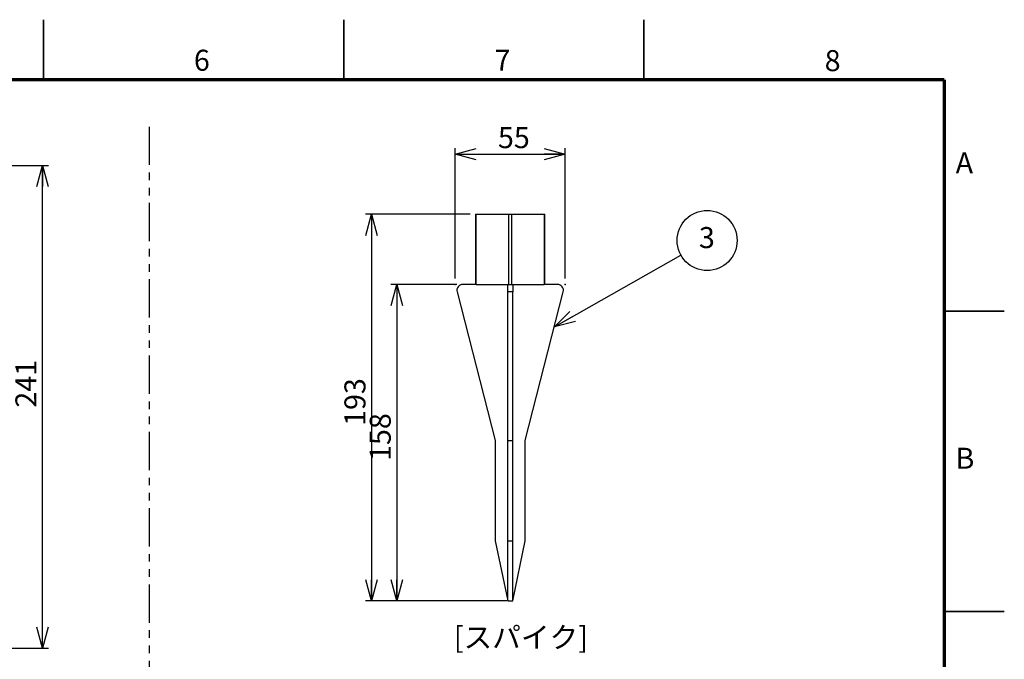
# Model space of a CAD drawing. Units: millimetres. Extents: x 0 to 2097, y 0 to 891.
# Drawn here: x 768 to 1260, y 572 to 891 of the extents above; entities that cross this region are included whole.
import ezdxf

# ---------------------------------------------------------------- set-up
doc = ezdxf.new("R2010")
doc.units = ezdxf.units.MM
doc.header["$LTSCALE"] = 3
doc.header["$PDSIZE"] = -1
doc.linetypes.add('PHANTOM', pattern=[12.7, 6.35, -1.27, 1.27, -1.27, 1.27, -1.27])
doc.layers.add('FORMAT', color=7, linetype='Continuous')
doc.layers.add('SLD-0', color=179, linetype='Continuous')
doc.styles.add('SLDTEXTSTYLE0', font='TXT', dxfattribs={"width": 0.7, "bigfont": 'bigfont'})
doc.styles.add('SLDTEXTSTYLE1', font='TXT', dxfattribs={"width": 0.75, "bigfont": 'bigfont'})
doc.dimstyles.new('SLDDIMSTYLE1', dxfattribs={"dimtxt": 10.5, "dimasz": 10.5, "dimexe": 0, "dimexo": 0.0625, "dimgap": 2.625, "dimtad": 3, "dimdec": 0, "dimrnd": 1e-09, "dimzin": 12, "dimdsep": 46, "dimtxsty": 'SLDTEXTSTYLE0', "dimblk1": 'OPEN30', "dimblk2": 'OPEN30', "dimsah": 1, "dimcen": 0.09, "dimadec": 0, "dimazin": 3, "dimtfac": 1, "dimtdec": 0, "dimtofl": 0, "dimtmove": 0, "dimatfit": 3, "dimldrblk": 'OPEN30', "dimfxl": 1, "dimfrac": 2, "dimtolj": 1, "dimtzin": 12, "dimarcsym": 0})

# ---------------------------------------------------------------- blocks, each defined once
blk = doc.blocks.new('_Open30')
at = {"color": 0, "linetype": 'ByBlock', "lineweight": -2}
for p, q in [((-1, 0.267949), (0, 0)), ((0, 0), (-1, -0.267949)), ((0, 0), (-1, 0))]:
    blk.add_line(p, q, dxfattribs=at)
blk = doc.blocks.new('_D_6')
at = {"layer": 'SLD-0', "color": 7}
for p, q in [((601.25, 818.19), (782.52, 818.19)), ((779.52, 577.14), (779.52, 818.19)), ((651.09, 577.14), (782.52, 577.14))]:
    blk.add_line(p, q, dxfattribs=at)
at = {"layer": 'SLD-0', "color": 7, "xscale": 10.5, "yscale": 10.5}
for p, rotation in [((779.52, 818.19), 90), ((779.52, 577.14), 270)]:
    blk.add_blockref('_Open30', p, dxfattribs=dict(at, rotation=rotation))
at = {"layer": 'SLD-0', "color": 7, "insert": (765.98, 697.31), "char_height": 10.5, "attachment_point": 1, "rotation": 90, "style": 'SLDTEXTSTYLE0'}
blk.add_mtext('241', dxfattribs=at)
blk = doc.blocks.new('_D_7')
at = {"layer": 'SLD-0'}
for p, q in [((985.65, 761.83), (985.65, 826.83)), ((1040.65, 761.83), (1040.65, 826.83)), ((985.65, 823.83), (1040.65, 823.83))]:
    blk.add_line(p, q, dxfattribs=at)
at = {"layer": 'SLD-0', "xscale": 10.5, "yscale": 10.5, "rotation": 180}
blk.add_blockref('_Open30', (985.65, 823.83), dxfattribs=at)
at = {"layer": 'SLD-0', "xscale": 10.5, "yscale": 10.5}
blk.add_blockref('_Open30', (1040.65, 823.83), dxfattribs=at)
at = {"layer": 'SLD-0', "insert": (1007.04, 837.37), "char_height": 10.5, "attachment_point": 1, "style": 'SLDTEXTSTYLE0'}
blk.add_mtext('55', dxfattribs=at)
blk = doc.blocks.new('_D_8')
at = {"layer": 'SLD-0', "color": 7}
for p, q in [((993.17, 793.83), (940.89, 793.83)), ((943.89, 793.83), (943.89, 600.83)), ((1011.4, 600.83), (940.89, 600.83))]:
    blk.add_line(p, q, dxfattribs=at)
at = {"layer": 'SLD-0', "color": 7, "xscale": 10.5, "yscale": 10.5}
for p, rotation in [((943.89, 793.83), 90), ((943.89, 600.83), 270)]:
    blk.add_blockref('_Open30', p, dxfattribs=dict(at, rotation=rotation))
at = {"layer": 'SLD-0', "color": 7, "insert": (930.35, 688.17), "char_height": 10.5, "attachment_point": 1, "rotation": 90, "style": 'SLDTEXTSTYLE0'}
blk.add_mtext('193', dxfattribs=at)
blk = doc.blocks.new('_D_9')
at = {"layer": 'SLD-0', "color": 7}
for p, q in [((986.52, 758.83), (953.52, 758.83)), ((956.52, 758.83), (956.52, 600.83)), ((1011.4, 600.83), (953.52, 600.83))]:
    blk.add_line(p, q, dxfattribs=at)
at = {"layer": 'SLD-0', "color": 7, "xscale": 10.5, "yscale": 10.5}
for p, rotation in [((956.52, 758.83), 90), ((956.52, 600.83), 270)]:
    blk.add_blockref('_Open30', p, dxfattribs=dict(at, rotation=rotation))
at = {"layer": 'SLD-0', "color": 7, "insert": (942.98, 670.67), "char_height": 10.5, "attachment_point": 1, "rotation": 90, "style": 'SLDTEXTSTYLE0'}
blk.add_mtext('158', dxfattribs=at)
blk = doc.blocks.new('SW_NOTE_0_4')
at = {"layer": 'SLD-0', "color": 0}
blk.add_circle((3.06, 6.84), 15, dxfattribs=at)
at = {"layer": 'SLD-0', "color": 0, "insert": (2.95, 13.54), "char_height": 10.5, "attachment_point": 2, "style": 'SLDTEXTSTYLE0'}
blk.add_mtext('3', dxfattribs=at)

msp = doc.modelspace()

# ---------------------------------------------------------------- linework, layer by layer
at = {"color": 7, "linetype": 'Continuous', "lineweight": 35}
for p, q in [((780, 861), (780, 891)), ((930, 861), (930, 891)), ((1080, 861), (1080, 891)), ((1230, 745.5), (1260, 745.5)), ((1230, 595.5), (1260, 595.5))]:
    msp.add_line(p, q, dxfattribs=at)
at = {"color": 7, "linetype": 'Continuous', "lineweight": 25}
for p, q in [((995.8, 793.83), (995.8, 758.83)), ((995.8, 793.83), (996.17, 793.83)), ((996.17, 758.83), (996.17, 793.83)), ((996.17, 793.83), (1012.37, 793.83)), ((1012.37, 793.83), (1012.37, 758.83)), ((1012.37, 793.83), (1013.92, 793.83)), ((1013.92, 758.83), (1013.92, 793.83)), ((1013.92, 793.83), (1030.13, 793.83)), ((1030.13, 793.83), (1030.13, 758.83)), ((1030.13, 793.83), (1030.5, 793.83)), ((1030.5, 758.83), (1030.5, 793.83)), ((996.2, 758.83), (989.52, 758.83)), ((996.2, 758.83), (1011.9, 758.83)), ((1011.9, 758.83), (1014.4, 758.83)), ((1011.9, 755.09), (1011.9, 758.83)), ((1014.4, 758.83), (1014.4, 755.09)), ((1014.4, 758.83), (1030.1, 758.83)), ((1036.78, 758.83), (1030.1, 758.83)), ((986.61, 755.09), (1005.65, 680.83)), ((1014.4, 755.09), (1011.9, 755.09)), ((1011.9, 680.83), (1011.9, 755.09)), ((1014.4, 680.83), (1014.4, 755.09)), ((1020.65, 680.83), (1039.69, 755.09)), ((1005.65, 680.83), (1005.65, 630.83)), ((1011.9, 680.83), (1014.4, 680.83)), ((1011.9, 630.83), (1011.9, 680.83)), ((1014.4, 630.83), (1014.4, 680.83)), ((1020.65, 630.83), (1020.65, 680.83)), ((1005.65, 630.83), (1011.9, 600.83)), ((1011.9, 630.83), (1014.4, 630.83)), ((1011.9, 600.83), (1011.9, 630.83)), ((1014.4, 600.83), (1014.4, 630.83)), ((1014.4, 600.83), (1020.65, 630.83)), ((1011.9, 600.83), (1014.4, 600.83))]:
    msp.add_line(p, q, dxfattribs=at)
for centre, start, end in [((989.52, 755.83), 90, 194.3814), ((1036.78, 755.83), 345.6186, 90)]:
    msp.add_arc(centre, 3, start, end, dxfattribs=at)
at = {"layer": 'FORMAT', "lineweight": 70}
for q in [(30, 861), (1230, 30)]:
    msp.add_line((1230, 861), q, dxfattribs=at)
at = {"layer": 'SLD-0', "color": 7, "linetype": 'PHANTOM', "lineweight": 25}
msp.add_line((832.81, 837.58), (832.81, 241.69), dxfattribs=at)
at = {"layer": 'SLD-0', "color": 7}
msp.add_line((1035.22, 737.64), (1098.46, 773.38), dxfattribs=at)
at = {"layer": 'SLD-0', "color": 7, "lineweight": 25}
for p in [(985.65, 758.83), (1040.65, 758.83)]:
    msp.add_point(p, dxfattribs=at)

# ---------------------------------------------------------------- block references
at = {"layer": 'SLD-0', "color": 7}
msp.add_blockref('SW_NOTE_0_4', (1108.47, 773.92), dxfattribs=at)
at = {"layer": 'SLD-0', "color": 7, "xscale": 10.5, "yscale": 10.5, "rotation": 209.4689934764}
msp.add_blockref('_Open30', (1035.22, 737.64, 1.25), dxfattribs=at)

# ---------------------------------------------------------------- texts
at = {"color": 7, "linetype": 'Continuous', "lineweight": 0, "char_height": 10.5, "attachment_point": 2, "style": 'SLDTEXTSTYLE1'}
for s, insert in [('6', (859.12, 876)), ('7', (1009.33, 876)), ('8', (1174.24, 875.81)), ('A', (1240.04, 824.75)), ('B', (1240.34, 677.28))]:
    msp.add_mtext(s, dxfattribs=dict(at, insert=insert))
at = {"layer": 'SLD-0', "color": 7, "insert": (985, 587.85), "char_height": 10.5, "attachment_point": 1, "style": 'SLDTEXTSTYLE0'}
msp.add_mtext('[スパイク]', dxfattribs=at)

# ---------------------------------------------------------------- dimensions: what is measured, and where the dimension line sits
at = {"layer": 'SLD-0'}
dim = msp.add_linear_dim(base=(1040.65, 823.83), p1=(985.65, 758.83), p2=(1040.65, 758.83), dimstyle='SLDDIMSTYLE1', dxfattribs=at)
dim.commit()
dim.dimension.update_dxf_attribs({"geometry": '_D_7', "text_midpoint": (1013.15, 823.83), "dimtype": 160})
at = {"layer": 'SLD-0', "color": 7}
for base, p1, p2, picture, middle in [((779.52, 818.19), (648.09, 577.14), (598.25, 818.19), '_D_6', (779.52, 706.47)), ((943.89, 600.83), (996.17, 793.83), (1014.4, 600.83), '_D_8', (943.89, 697.33)), ((956.52, 600.83), (989.52, 758.83), (1014.4, 600.83), '_D_9', (956.52, 679.83))]:
    dim = msp.add_linear_dim(base=base, p1=p1, p2=p2, angle=90, dimstyle='SLDDIMSTYLE1', dxfattribs=at)
    dim.commit()
    dim.dimension.update_dxf_attribs({"geometry": picture, "text_midpoint": middle, "dimtype": 160})

doc.saveas('drawing.dxf')
